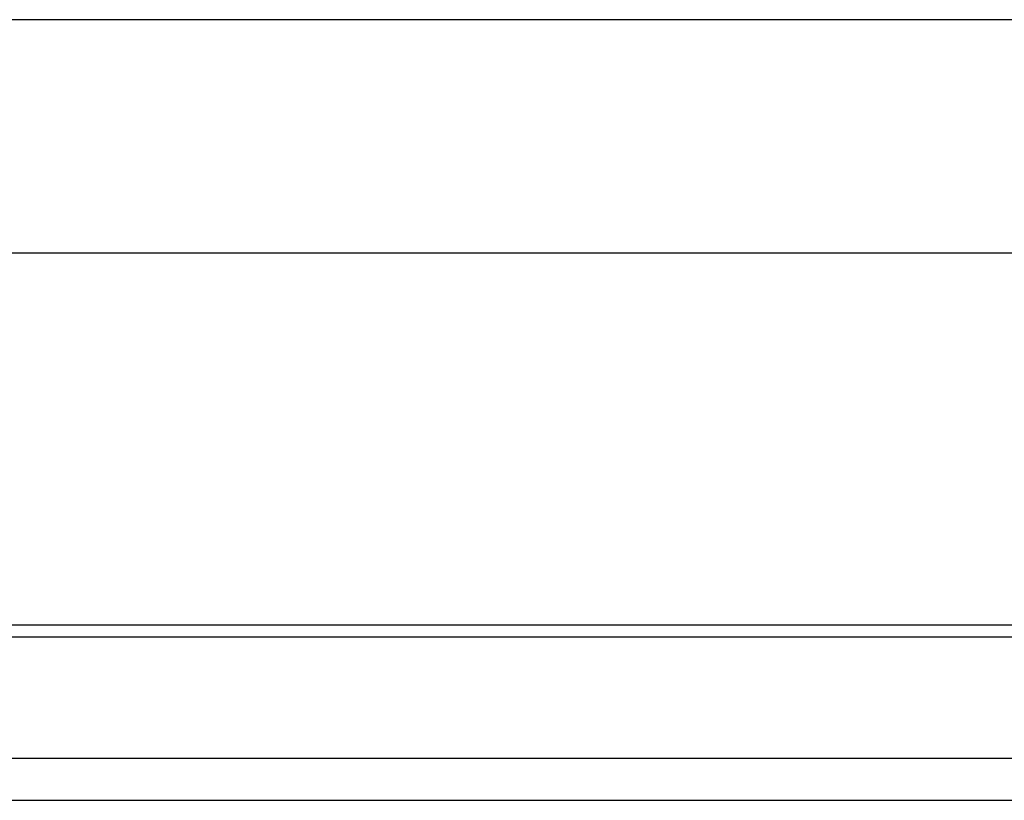
# Model space of a CAD drawing. Units: inches. Extents: x -31.9 to 40.4, y -17.9 to 28.9.
# Drawn here: x -4.6 to -2.4, y -7.3 to -5.6 of the extents above; entities that cross this region are included whole.
import ezdxf

# ---------------------------------------------------------------- set-up
doc = ezdxf.new("R2010")
doc.units = ezdxf.units.IN
doc.header["$MEASUREMENT"] = 0
doc.layers.add('DIMENSIONS', color=7, linetype='Continuous')

# ---------------------------------------------------------------- blocks, each defined once
blk = doc.blocks.new('block 175')
at = {"layer": 'DIMENSIONS', "color": 2, "lineweight": 25}
blk.add_lwpolyline([(-0.3308, -5.6299), (-4.6731, -5.6299)], dxfattribs=at)
blk = doc.blocks.new('block 171')
at = {"layer": 'DIMENSIONS'}
blk.add_blockref('block 175', (0, 0), dxfattribs=at)
blk = doc.blocks.new('block 943')
at = {"color": 3, "lineweight": 25}
blk.add_lwpolyline([(-12.2409, -7.3294), (-0.3609, -7.3294)], dxfattribs=at)
blk = doc.blocks.new('block 944')
at = {"color": 3, "lineweight": 25}
blk.add_lwpolyline([(-12.2194, -7.2375), (-0.3823, -7.2375)], dxfattribs=at)
blk = doc.blocks.new('block 950')
at = {"color": 3, "lineweight": 25}
blk.add_lwpolyline([(-0.6957, -6.9745), (-11.9061, -6.9745)], dxfattribs=at)
blk = doc.blocks.new('block 951')
at = {"color": 3, "lineweight": 25}
blk.add_lwpolyline([(-12.177, -6.9474), (-0.3458, -6.9474)], dxfattribs=at)
blk = doc.blocks.new('block 959')
at = {"color": 3, "lineweight": 25}
blk.add_lwpolyline([(-12.1508, -6.1374), (-0.4508, -6.1374)], dxfattribs=at)

msp = doc.modelspace()

# ---------------------------------------------------------------- block references
for name in ['block 959', 'block 951', 'block 950', 'block 944', 'block 943']:
    msp.add_blockref(name, (0, 0))
at = {"layer": 'DIMENSIONS'}
msp.add_blockref('block 171', (0, 0), dxfattribs=at)

doc.saveas('drawing.dxf')
